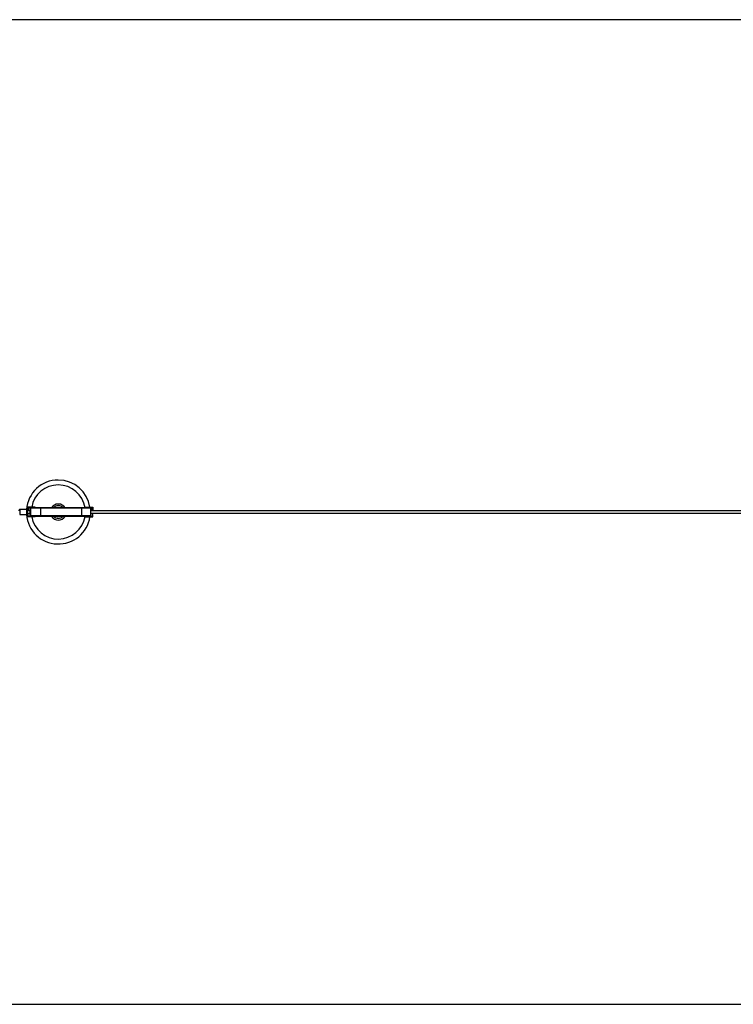
# Model space of a CAD drawing. Units: millimetres. Extents: x -18973 to 25480, y -3372 to 4080.
# Drawn here: x -15808 to -12909, y 80 to 4080 of the extents above; entities that cross this region are included whole.
import ezdxf

# ---------------------------------------------------------------- set-up
doc = ezdxf.new("R2010")
doc.units = ezdxf.units.MM
doc.layers.add('Opvangzone', color=7, linetype='Continuous', true_color=0x00a19a)

# ---------------------------------------------------------------- blocks, each defined once
blk = doc.blocks.new('VPL-02-0420H-40')
at = {"color": 7, "linetype": 'Continuous', "lineweight": 25}
for p, q in [((-15778.7, 2089.8), (-15807.6, 2089.8)), ((-15776.6, 2099.3), (-15776.6, 2089.3)), ((-15774.7, 2099.3), (-15776.6, 2099.3)), ((-15776.6, 2089.3), (-15774.7, 2089.3)), ((-15765.4, 2084.8), (-15775.5, 2084.8)), ((-15744.7, 2099.3), (-15774.7, 2099.3)), ((-15774.7, 2099.3), (-15774.7, 2089.3)), ((-15772.7, 2089.3), (-15774.7, 2089.3)), ((-15764.7, 2097.3), (-15772.7, 2097.3)), ((-15772.7, 2097.3), (-15772.7, 2089.3)), ((-15767.1, 2096.3), (-15767.1, 2084.8)), ((-15766.6, 2096.3), (-15767, 2096.3)), ((-15766.6, 2097.3), (-15766.6, 2096.3)), ((-15765.8, 2086.4), (-15765.9, 2085.3)), ((-15765.9, 2085.3), (-15765.9, 2084.8)), ((-15765.7, 2087.7), (-15765.8, 2087.2)), ((-15765.8, 2087.2), (-15765.8, 2086.4)), ((-15765.6, 2087.7), (-15765.7, 2087.7)), ((-15765.6, 2087.5), (-15765.6, 2087.7)), ((-15765.5, 2086.8), (-15765.6, 2087.5)), ((-15765.5, 2085.9), (-15765.5, 2086.8)), ((-15765.4, 2084.6), (-15765.5, 2085.9)), ((-15765.4, 2083.1), (-15765.4, 2084.6)), ((-15765.4, 2081.5), (-15765.4, 2083.1)), ((-15765.3, 2079.8), (-15765.4, 2081.5)), ((-15764.7, 2096.3), (-15764.7, 2097.3)), ((-15764, 2096.3), (-15764.7, 2096.3)), ((-15722.8, 2096.3), (-15764, 2096.3)), ((-15764, 2096.3), (-15764, 2065.3)), ((-15763.7, 2097.3), (-15763, 2097.3)), ((-15763, 2097.3), (-15722.7, 2097.3)), ((-15744.7, 2099.3), (-15744.7, 2097.3)), ((-15556.5, 2096.3), (-15722.8, 2096.3)), ((-15722.8, 2096.3), (-15722.8, 2065.3)), ((-15722.7, 2097.3), (-15556.8, 2097.3)), ((-15556.8, 2097.3), (-15520.2, 2097.3)), ((-15556.5, 2096.3), (-15556.5, 2065.3)), ((-15541.8, 2099.3), (-15541.8, 2097.3)), ((-15541.8, 2099.3), (-15539.9, 2099.3)), ((-15539.9, 2099.3), (-15539.9, 2097.3)), ((-15539.9, 2099.3), (-15509.9, 2099.3)), ((-15519.9, 2097.3), (-15511.9, 2097.3)), ((-15519.9, 2097.3), (-15519.9, 2097.2)), ((-15519.2, 2065.3), (-15519.2, 2096.3)), ((19588.4, 2084.8), (-15519.2, 2084.8)), ((-15513.8, 2089.3), (-15513.8, 2097.3)), ((-15513.8, 2089.3), (-15511.9, 2089.3)), ((-15511.9, 2097.3), (-15511.9, 2089.3)), ((-15511.9, 2089.3), (-15509.9, 2089.3)), ((-15509.9, 2099.3), (-15509.9, 2089.3)), ((-15807.6, 2069.8), (-15778.7, 2069.8)), ((-15776.6, 2060.3), (-15776.6, 2070.3)), ((-15776.6, 2070.3), (-15774.7, 2070.3)), ((-15774.7, 2060.3), (-15776.6, 2060.3)), ((-15775.5, 2074.8), (-15765.4, 2074.8)), ((-15774.7, 2060.3), (-15774.7, 2070.3)), ((-15772.7, 2070.3), (-15774.7, 2070.3)), ((-15744.7, 2060.3), (-15774.7, 2060.3)), ((-15772.7, 2062.3), (-15772.7, 2070.3)), ((-15764.7, 2062.3), (-15772.7, 2062.3)), ((-15767.1, 2074.8), (-15767.1, 2065.3)), ((-15767, 2065.3), (-15766.6, 2065.3)), ((-15766.6, 2065.3), (-15766.6, 2062.3)), ((-15765.9, 2074.8), (-15765.9, 2074.3)), ((-15765.9, 2074.3), (-15765.8, 2073.1)), ((-15765.8, 2073.1), (-15765.8, 2072.3)), ((-15765.8, 2072.3), (-15765.7, 2071.9)), ((-15765.7, 2071.9), (-15765.6, 2071.8)), ((-15765.6, 2072), (-15765.5, 2072.7)), ((-15765.6, 2071.8), (-15765.6, 2072)), ((-15765.5, 2073.7), (-15765.4, 2074.9)), ((-15765.5, 2072.7), (-15765.5, 2073.7)), ((-15765.4, 2078), (-15765.3, 2079.8)), ((-15765.4, 2076.4), (-15765.4, 2078)), ((-15765.4, 2074.9), (-15765.4, 2076.4)), ((-15764.7, 2065.3), (-15764, 2065.3)), ((-15764.7, 2062.3), (-15764.7, 2065.3)), ((-15764, 2065.3), (-15722.8, 2065.3)), ((-15761, 2062.3), (-15761.7, 2062.3)), ((-15722.3, 2062.3), (-15761, 2062.3)), ((-15744.7, 2060.3), (-15744.7, 2062.3)), ((-15722.8, 2065.3), (-15556.5, 2065.3)), ((-15557.3, 2062.3), (-15722.3, 2062.3)), ((-15522.2, 2062.3), (-15557.3, 2062.3)), ((-15541.8, 2060.3), (-15541.8, 2062.3)), ((-15541.8, 2060.3), (-15539.9, 2060.3)), ((-15539.9, 2060.3), (-15539.9, 2062.3)), ((-15539.9, 2060.3), (-15509.9, 2060.3)), ((-15519.9, 2063.3), (-15519.9, 2062.3)), ((-15519.9, 2062.3), (-15511.9, 2062.3)), ((-15519.2, 2074.8), (19588.4, 2074.8)), ((-15513.8, 2070.3), (-15513.8, 2062.3)), ((-15513.8, 2070.3), (-15511.9, 2070.3)), ((-15511.9, 2062.3), (-15511.9, 2070.3)), ((-15511.9, 2070.3), (-15509.9, 2070.3)), ((-15509.9, 2060.3), (-15509.9, 2070.3))]:
    blk.add_line(p, q, dxfattribs=at)
at = {"color": 8, "linetype": 'Continuous', "lineweight": 25}
for p, q in [((-15807.6, 2089.8), (-15807.6, 2089.7)), ((-15807.6, 2089.7), (-15807.5, 2089.3)), ((-15807.5, 2089.3), (-15807.4, 2088.6)), ((-15807.4, 2088.6), (-15807.4, 2087.6)), ((-15807.4, 2087.6), (-15807.3, 2086.2)), ((-15807.3, 2086.2), (-15807.3, 2084.7)), ((-15807.3, 2084.7), (-15807.3, 2082.9)), ((-15807.3, 2082.9), (-15807.2, 2081.1)), ((-15807.2, 2081.1), (-15807.2, 2079.2)), ((-15778.6, 2089.7), (-15778.7, 2089.8)), ((-15778.5, 2089.3), (-15778.6, 2089.7)), ((-15778.5, 2088.6), (-15778.5, 2089.3)), ((-15778.4, 2087.6), (-15778.5, 2088.6)), ((-15778.4, 2086.2), (-15778.4, 2087.6)), ((-15778.3, 2084.7), (-15778.4, 2086.2)), ((-15778.3, 2082.9), (-15778.3, 2084.7)), ((-15778.3, 2081.1), (-15778.3, 2082.9)), ((-15778.3, 2079.2), (-15778.3, 2081.1)), ((-15767, 2096.3), (-15767.1, 2096.3)), ((-15767, 2096.3), (-15767, 2084.8)), ((-15519.2, 2096.3), (-15556.5, 2096.3)), ((-15807.5, 2070.4), (-15807.6, 2069.9)), ((-15807.6, 2069.9), (-15807.6, 2069.8)), ((-15807.4, 2071.3), (-15807.5, 2070.4)), ((-15807.3, 2073.9), (-15807.4, 2072.4)), ((-15807.4, 2072.4), (-15807.4, 2071.3)), ((-15807.2, 2077.3), (-15807.3, 2075.5)), ((-15807.3, 2075.5), (-15807.3, 2073.9)), ((-15807.2, 2079.2), (-15807.2, 2077.3)), ((-15778.7, 2069.8), (-15778.6, 2069.9)), ((-15778.6, 2069.9), (-15778.5, 2070.4)), ((-15778.5, 2070.4), (-15778.4, 2071.3)), ((-15778.4, 2072.4), (-15778.3, 2073.9)), ((-15778.4, 2071.3), (-15778.4, 2072.4)), ((-15778.3, 2077.3), (-15778.3, 2079.2)), ((-15778.3, 2075.5), (-15778.3, 2077.3)), ((-15778.3, 2073.9), (-15778.3, 2075.5)), ((-15767.1, 2065.3), (-15767, 2065.3)), ((-15767, 2074.8), (-15767, 2065.3)), ((-15556.5, 2065.3), (-15519.2, 2065.3))]:
    blk.add_line(p, q, dxfattribs=at)
at = {"color": 7, "linetype": 'Continuous', "lineweight": 25}
for centre, radius, start, end in [((-15650.7, 2080), 130, 90, 175.7015), ((-15650.7, 2080), 130, 8.5128, 90), ((-15893.6, 2079.8), 118.2, 356.9678, 2.9314), ((-15766.1, 2096.3), 1, 124.8242, 180), ((-15763.7, 2096.3), 1, 90.0236, 180.0199), ((-15763, 2096.3), 1, 90.0219, 180.0233), ((-15721.3, 2096.5), 1.57, 151.1769, 188.868), ((-15650.7, 2080), 32.5, 90, 147.9552), ((-15650.7, 2080), 25.9, 90, 138.3327), ((-15650.7, 2080), 18.3, 90, 109.7301), ((-15650.7, 2080), 32.5, 32.0448, 90), ((-15650.7, 2080), 25.9, 41.6673, 90), ((-15650.7, 2080), 18.3, 70.2699, 90), ((-15557.7, 2096.5), 1.2, 348.7645, 39.6272), ((-15520.2, 2096.3), 1, 0, 90), ((-15650.7, 2080), 130, 184.5249, 351.2589), ((-15764.1, 2065.3), 3, 180, 211.0164), ((-15761.7, 2065.3), 3, 179.9781, 269.9773), ((-15761, 2065.3), 3, 179.977, 269.9778), ((-15718.2, 2064.5), 4.72, 171.1337, 208.8214), ((-15650.7, 2080), 32.5, 213.1163, 326.8837), ((-15650.7, 2080), 25.9, 223.2001, 316.7999), ((-15650.7, 2080), 18.3, 255.7543, 284.2457), ((-15560, 2064.6), 3.6, 320.369, 11.2371), ((-15522.2, 2065.3), 3, 270, 0)]:
    blk.add_arc(centre, radius, start, end, dxfattribs=at)
at = {"color": 8, "linetype": 'Continuous', "lineweight": 25}
for centre, radius, start, end in [((-15650.7, 2080), 110, 90, 169.9246), ((-15650.7, 2080), 110, 9.0191, 90), ((-15766, 2096.3), 1, 131.7979, 180.0094), ((-15764, 2065.3), 3, 179.9976, 207.2677), ((-15650.7, 2080), 110, 190.3465, 350.7107)]:
    blk.add_arc(centre, radius, start, end, dxfattribs=at)
at = {"color": 7, "linetype": 'Continuous', "lineweight": 25}
for points, knots in [([(-15807.6, 2089.7), (-15807.7, 2089.7), (-15808, 2089.8), (-15808.6, 2089.6), (-15809.4, 2089.2), (-15809.9, 2088.8), (-15810.2, 2088.3), (-15810.5, 2087.8), (-15810.6, 2087.4), (-15810.6, 2087.1), (-15810.7, 2086.7), (-15810.8, 2086.1), (-15810.8, 2085.4), (-15810.8, 2084.9), (-15810.8, 2084.8)], [0, 0, 0, 0, 0.0149809, 0.1203065, 0.2085421, 0.2856526, 0.3538713, 0.4141552, 0.4684822, 0.525913, 0.6131463, 0.7743647, 0.9417846, 1, 1, 1, 1]), ([(-15775.5, 2086), (-15775.5, 2086.1), (-15775.5, 2086.5), (-15775.6, 2086.8), (-15775.7, 2087.3), (-15775.8, 2087.8), (-15776.1, 2088.3), (-15776.5, 2088.8), (-15777.1, 2089.3), (-15777.8, 2089.7), (-15778.4, 2089.7), (-15778.7, 2089.7)], [0, 0, 0, 0, 0.04103, 0.278932, 0.377973, 0.469782, 0.551022, 0.648405, 0.760007, 0.88567, 1, 1, 1, 1]), ([(-15778.7, 2069.8), (-15778.6, 2069.8), (-15778.2, 2069.7), (-15777.6, 2069.9), (-15776.9, 2070.3), (-15776.4, 2070.8), (-15776, 2071.3), (-15775.8, 2071.7), (-15775.7, 2072.1), (-15775.6, 2072.4), (-15775.6, 2072.8), (-15775.6, 2073.1), (-15775.5, 2073.3)], [0, 0, 0, 0, 0.025643, 0.166551, 0.284778, 0.38819, 0.479704, 0.560569, 0.633381, 0.711436, 0.830469, 1, 1, 1, 1])]:
    blk.add_open_spline(points, degree=3, knots=knots, dxfattribs=at)
at = {"layer": 'Opvangzone'}
for p, q in [((21336.4, 4080), (-16704.9, 4080)), ((-16704.9, 80), (21336.4, 80))]:
    blk.add_line(p, q, dxfattribs=at)

msp = doc.modelspace()

# ---------------------------------------------------------------- block references
msp.add_blockref('VPL-02-0420H-40', (0, 0))

doc.saveas('drawing.dxf')
